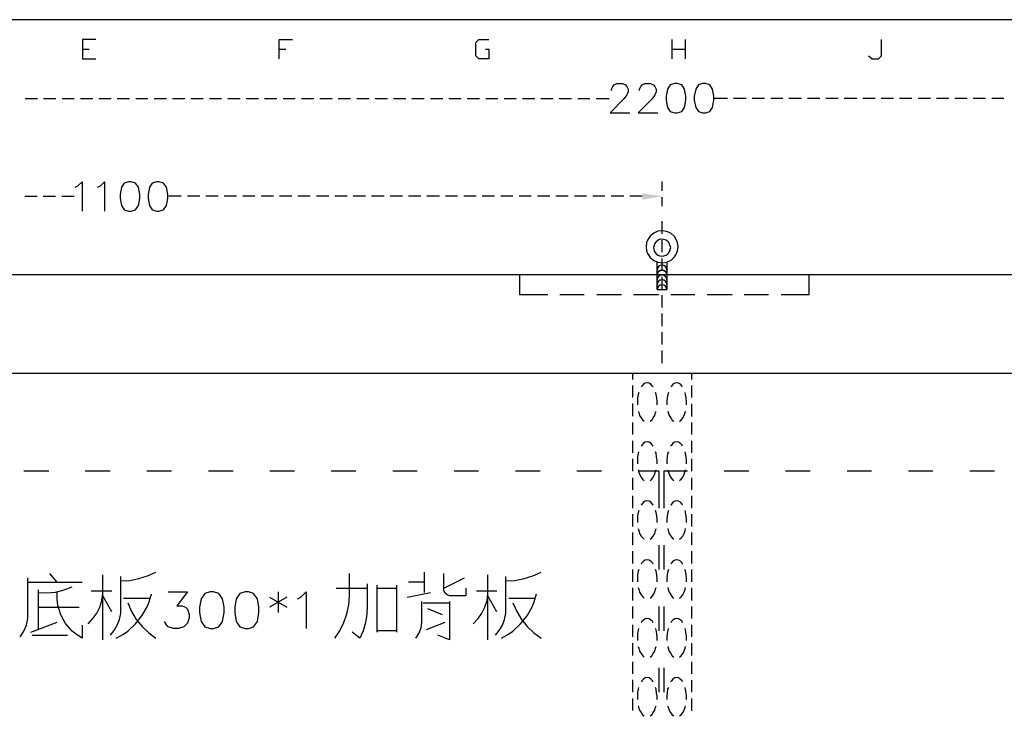
# Model space of a CAD drawing. Units: millimetres. Extents: x 5 to 3084, y -2489 to 237.
# Drawn here: x 1494 to 1569, y 184 to 237 of the extents above; entities that cross this region are included whole.
import ezdxf

# ---------------------------------------------------------------- set-up
doc = ezdxf.new("R2010")
doc.units = ezdxf.units.MM
doc.layers.add('H', color=7, linetype='Continuous')
doc.layers.add('P', color=7, linetype='Continuous')

msp = doc.modelspace()

# ---------------------------------------------------------------- hatches: boundary and pattern name
at = {"layer": 'H', "linetype": 'Continuous'}
msp.add_hatch(color=256, dxfattribs=at).paths.add_polyline_path([(1541.268, 223.156), (1541.268, 223.65), (1542.767, 223.421), (1541.268, 223.156)])

# ---------------------------------------------------------------- linework, layer by layer
at = {"layer": 'P'}
for points in [[(1648.83, 33.291), (1570.231, 33.291), (1570.231, 49.766), (1648.83, 49.766), (1648.83, 33.291), (1708.696, 33.291), (1708.696, 57.262), (1708.696, 236.879), (1424.269, 236.879), (1424.269, 57.262), (1424.269, 49.766), (1424.269, 33.291), (1499.128, 33.291), (1499.128, 49.766), (1424.269, 49.766)], [(1499.622, 235.38), (1498.617, 235.38), (1498.617, 233.898), (1499.622, 233.898)], [(1513.592, 233.898), (1513.592, 235.38), (1514.598, 235.38)], [(1529.308, 234.639), (1529.573, 234.639), (1529.573, 233.898), (1528.797, 233.898), (1528.568, 234.127), (1528.568, 235.15), (1528.797, 235.38), (1529.573, 235.38)], [(1543.543, 233.898), (1543.543, 235.38)], [(1544.531, 235.38), (1544.531, 233.898)], [(1558.501, 234.127), (1558.765, 233.898), (1559.259, 233.898), (1559.489, 234.127), (1559.489, 235.38)], [(1498.617, 234.639), (1499.128, 234.639)], [(1513.592, 234.639), (1514.104, 234.639)], [(1543.543, 234.639), (1544.531, 234.639)], [(1538.904, 231.482), (1538.904, 231.587), (1539.01, 231.799), (1539.116, 231.905), (1539.327, 232.011), (1539.751, 232.011), (1539.98, 231.905), (1540.086, 231.799), (1540.192, 231.587), (1540.192, 231.376), (1540.086, 231.164), (1539.856, 230.847), (1538.798, 229.771), (1540.297, 229.771)], [(1541.038, 231.482), (1541.038, 231.587), (1541.144, 231.799), (1541.25, 231.905), (1541.462, 232.011), (1541.885, 232.011), (1542.114, 231.905), (1542.22, 231.799), (1542.326, 231.587), (1542.326, 231.376), (1542.22, 231.164), (1542.008, 230.847), (1540.932, 229.771), (1542.432, 229.771)], [(1494.242, 230.882), (1495.177, 230.882)], [(1495.636, 230.882), (1496.571, 230.882)], [(1497.065, 230.882), (1497.982, 230.882)], [(1498.458, 230.882), (1499.393, 230.882)], [(1499.851, 230.882), (1500.786, 230.882)], [(1501.245, 230.882), (1502.197, 230.882)], [(1502.674, 230.882), (1503.591, 230.882)], [(1504.067, 230.882), (1505.002, 230.882)], [(1505.461, 230.882), (1506.413, 230.882)], [(1506.872, 230.882), (1507.807, 230.882)], [(1508.283, 230.882), (1509.2, 230.882)], [(1509.676, 230.882), (1510.611, 230.882)], [(1511.087, 230.882), (1512.022, 230.882)], [(1512.481, 230.882), (1513.416, 230.882)], [(1513.892, 230.882), (1514.809, 230.882)], [(1515.285, 230.882), (1516.238, 230.882)], [(1516.697, 230.882), (1517.631, 230.882)], [(1518.09, 230.882), (1519.025, 230.882)], [(1519.501, 230.882), (1520.454, 230.882)], [(1520.912, 230.882), (1521.847, 230.882)], [(1522.306, 230.882), (1523.241, 230.882)], [(1523.699, 230.882), (1524.652, 230.882)], [(1525.128, 230.882), (1526.063, 230.882)], [(1526.521, 230.882), (1527.456, 230.882)], [(1527.915, 230.882), (1528.85, 230.882)], [(1529.326, 230.882), (1530.261, 230.882)], [(1530.737, 230.882), (1531.654, 230.882)], [(1532.131, 230.882), (1533.065, 230.882)], [(1533.524, 230.882), (1534.477, 230.882)], [(1534.935, 230.882), (1535.87, 230.882)], [(1536.346, 230.882), (1537.264, 230.882)], [(1537.74, 230.882), (1538.728, 230.882)], [(1547.759, 230.882), (1546.771, 230.882)], [(1549.17, 230.882), (1548.217, 230.882)], [(1550.563, 230.882), (1549.628, 230.882)], [(1551.957, 230.882), (1551.04, 230.882)], [(1553.385, 230.882), (1552.433, 230.882)], [(1554.779, 230.882), (1553.844, 230.882)], [(1556.172, 230.882), (1555.238, 230.882)], [(1557.601, 230.882), (1556.649, 230.882)], [(1558.995, 230.882), (1558.06, 230.882)], [(1560.388, 230.882), (1559.453, 230.882)], [(1561.782, 230.882), (1560.847, 230.882)], [(1563.21, 230.882), (1562.275, 230.882)], [(1564.604, 230.882), (1563.669, 230.882)], [(1565.997, 230.882), (1565.062, 230.882)], [(1567.408, 230.882), (1566.456, 230.882)], [(1568.802, 230.882), (1567.885, 230.882)], [(1498.052, 224.109), (1498.264, 224.214), (1498.581, 224.532), (1498.581, 222.292)], [(1499.763, 224.109), (1499.975, 224.214), (1500.292, 224.532), (1500.292, 222.292)], [(1542.749, 224.549), (1542.749, 223.844)], [(1494.225, 223.421), (1495.16, 223.421)], [(1495.618, 223.421), (1496.553, 223.421)], [(1497.029, 223.421), (1497.982, 223.421)], [(1506.131, 223.421), (1505.178, 223.421)], [(1507.56, 223.421), (1506.607, 223.421)], [(1508.953, 223.421), (1508.018, 223.421)], [(1510.347, 223.421), (1509.412, 223.421)], [(1511.74, 223.421), (1510.823, 223.421)], [(1513.169, 223.421), (1512.234, 223.421)], [(1514.562, 223.421), (1513.627, 223.421)], [(1515.956, 223.421), (1515.021, 223.421)], [(1517.385, 223.421), (1516.45, 223.421)], [(1518.778, 223.421), (1517.843, 223.421)], [(1520.171, 223.421), (1519.237, 223.421)], [(1521.583, 223.421), (1520.63, 223.421)], [(1522.994, 223.421), (1522.059, 223.421)], [(1524.387, 223.421), (1523.452, 223.421)], [(1525.798, 223.421), (1524.846, 223.421)], [(1527.192, 223.421), (1526.275, 223.421)], [(1528.603, 223.421), (1527.668, 223.421)], [(1529.996, 223.421), (1529.061, 223.421)], [(1531.407, 223.421), (1530.473, 223.421)], [(1532.801, 223.421), (1531.884, 223.421)], [(1534.212, 223.421), (1533.277, 223.421)], [(1535.623, 223.421), (1534.671, 223.421)], [(1537.017, 223.421), (1536.082, 223.421)], [(1538.41, 223.421), (1537.493, 223.421)], [(1539.839, 223.421), (1538.886, 223.421)], [(1541.25, 223.421), (1540.297, 223.421)], [(1542.749, 223.35), (1542.749, 222.662)], [(1542.749, 221.533), (1542.749, 220.563)], [(1542.749, 220.087), (1542.749, 219.17)], [(1543.137, 218.411), (1543.137, 216.312), (1543.102, 216.453), (1543.014, 216.559), (1542.908, 216.647), (1542.749, 216.665), (1542.608, 216.647), (1542.485, 216.559), (1542.414, 216.453), (1542.379, 216.312), (1542.379, 218.429)], [(1542.749, 218.676), (1542.749, 217.741)], [(1543.137, 217.794), (1543.102, 217.935), (1543.014, 218.058), (1542.908, 218.147), (1542.749, 218.164), (1542.608, 218.147), (1542.485, 218.058), (1542.414, 217.935), (1542.379, 217.794)], [(1531.901, 217.423), (1531.901, 215.924), (1534.053, 215.924)], [(1543.137, 217.053), (1543.102, 217.194), (1543.014, 217.318), (1542.908, 217.388), (1542.749, 217.423), (1542.608, 217.388), (1542.485, 217.318), (1542.414, 217.194), (1542.379, 217.053)], [(1543.137, 216.665), (1543.102, 216.824), (1543.014, 216.947), (1542.908, 217.035), (1542.749, 217.053), (1542.608, 217.035), (1542.485, 216.947), (1542.414, 216.824), (1542.379, 216.665)], [(1542.749, 217.282), (1542.749, 216.347)], [(1551.833, 215.924), (1553.968, 215.924), (1553.968, 217.423)], [(1534.988, 215.924), (1536.84, 215.924)], [(1537.793, 215.924), (1539.662, 215.924)], [(1540.597, 215.924), (1542.485, 215.924)], [(1542.749, 215.889), (1542.749, 214.954)], [(1543.42, 215.924), (1545.272, 215.924)], [(1546.206, 215.924), (1548.094, 215.924)], [(1549.029, 215.924), (1550.881, 215.924)], [(1542.749, 214.495), (1542.749, 213.525)], [(1542.749, 213.067), (1542.749, 212.132)], [(1542.749, 211.673), (1542.749, 210.703)], [(1460.411, 209.927), (1625.088, 209.927)], [(1540.509, 209.944), (1540.509, 209.468)], [(1545.007, 209.927), (1545.007, 209.468)], [(1540.509, 209.01), (1540.509, 208.075)], [(1542.079, 208.886), (1542.044, 208.957), (1541.903, 209.098), (1541.779, 209.168), (1541.638, 209.204), (1541.479, 209.168), (1541.356, 209.098), (1541.232, 208.957), (1541.162, 208.886)], [(1544.319, 208.886), (1544.284, 208.957), (1544.16, 209.098), (1544.019, 209.168), (1543.878, 209.204), (1543.737, 209.168), (1543.596, 209.098), (1543.472, 208.957), (1543.42, 208.886)], [(1545.007, 209.01), (1545.007, 208.075)], [(1540.985, 208.463), (1540.95, 208.304), (1540.897, 208.057), (1540.897, 207.528)], [(1542.379, 207.528), (1542.379, 207.757), (1542.361, 208.057), (1542.308, 208.304), (1542.273, 208.463)], [(1543.243, 208.463), (1543.208, 208.304), (1543.155, 208.057), (1543.137, 207.757), (1543.137, 207.528)], [(1544.619, 207.528), (1544.619, 207.757), (1544.601, 208.057), (1544.548, 208.304), (1544.513, 208.463)], [(1540.509, 207.616), (1540.509, 206.664)], [(1540.95, 207.052), (1540.985, 206.946), (1541.056, 206.717), (1541.162, 206.523), (1541.303, 206.364), (1541.409, 206.276)], [(1541.85, 206.276), (1541.973, 206.364), (1542.097, 206.523), (1542.202, 206.717), (1542.273, 206.946), (1542.308, 207.052)], [(1543.208, 207.052), (1543.225, 206.946), (1543.314, 206.717), (1543.42, 206.523), (1543.543, 206.364), (1543.649, 206.276)], [(1544.09, 206.276), (1544.213, 206.364), (1544.337, 206.523), (1544.443, 206.717), (1544.531, 206.946), (1544.548, 207.052)], [(1545.007, 207.599), (1545.007, 206.646)], [(1540.509, 206.187), (1540.509, 205.253)], [(1545.007, 206.187), (1545.007, 205.253)], [(1540.509, 204.794), (1540.509, 203.859)], [(1545.007, 204.794), (1545.007, 203.859)], [(1542.079, 204.388), (1542.026, 204.459), (1541.903, 204.6), (1541.779, 204.67), (1541.638, 204.706), (1541.479, 204.67), (1541.356, 204.6), (1541.232, 204.459), (1541.162, 204.388)], [(1544.319, 204.388), (1544.284, 204.459), (1544.143, 204.6), (1544.019, 204.67), (1543.878, 204.706), (1543.719, 204.67), (1543.596, 204.6), (1543.472, 204.459), (1543.402, 204.388)], [(1540.509, 203.4), (1540.509, 202.466)], [(1540.968, 203.947), (1540.95, 203.824), (1540.897, 203.559), (1540.897, 203.03)], [(1542.379, 203.03), (1542.379, 203.259), (1542.344, 203.559), (1542.308, 203.824), (1542.273, 203.947)], [(1543.243, 203.947), (1543.19, 203.824), (1543.155, 203.559), (1543.137, 203.259), (1543.137, 203.03)], [(1544.619, 203.03), (1544.619, 203.259), (1544.601, 203.559), (1544.548, 203.824), (1544.513, 203.947)], [(1545.007, 203.4), (1545.007, 202.466)], [(1540.95, 202.571), (1540.968, 202.466), (1541.056, 202.236), (1541.162, 202.025), (1541.285, 201.866), (1541.391, 201.76)], [(1541.85, 201.76), (1541.973, 201.866), (1542.097, 202.025), (1542.202, 202.236), (1542.273, 202.466), (1542.308, 202.571)], [(1543.19, 202.571), (1543.225, 202.466), (1543.296, 202.236), (1543.402, 202.025), (1543.543, 201.866), (1543.649, 201.76)], [(1544.09, 201.76), (1544.213, 201.866), (1544.337, 202.025), (1544.443, 202.236), (1544.531, 202.466), (1544.548, 202.571)], [(1496.041, 202.466), (1494.154, 202.466)], [(1500.716, 202.466), (1498.828, 202.466)], [(1505.39, 202.466), (1503.52, 202.466)], [(1510.082, 202.466), (1508.212, 202.466)], [(1514.756, 202.466), (1512.887, 202.466)], [(1519.431, 202.466), (1517.561, 202.466)], [(1524.105, 202.466), (1522.253, 202.466)], [(1528.779, 202.466), (1526.927, 202.466)], [(1533.471, 202.466), (1531.601, 202.466)], [(1538.145, 202.466), (1536.276, 202.466)], [(1540.509, 201.972), (1540.509, 201.054)], [(1542.538, 199.643), (1542.538, 202.466), (1540.95, 202.466)], [(1544.69, 202.466), (1542.908, 202.466), (1542.908, 199.643)], [(1545.007, 201.972), (1545.007, 201.037)], [(1549.364, 202.466), (1547.494, 202.466)], [(1554.038, 202.466), (1552.168, 202.466)], [(1558.712, 202.466), (1556.86, 202.466)], [(1563.387, 202.466), (1561.535, 202.466)], [(1568.096, 202.466), (1566.209, 202.466)], [(1540.509, 200.578), (1540.509, 199.643)], [(1545.007, 200.578), (1545.007, 199.643)], [(1542.079, 199.89), (1542.044, 199.961), (1541.903, 200.102), (1541.779, 200.173), (1541.638, 200.208), (1541.479, 200.173), (1541.356, 200.102), (1541.232, 199.961), (1541.162, 199.89)], [(1544.319, 199.89), (1544.284, 199.961), (1544.16, 200.102), (1544.019, 200.173), (1543.878, 200.208), (1543.737, 200.173), (1543.596, 200.102), (1543.472, 199.961), (1543.42, 199.89)], [(1540.509, 199.185), (1540.509, 198.25)], [(1540.985, 199.467), (1540.95, 199.326), (1540.897, 199.061), (1540.897, 198.55)], [(1542.379, 198.55), (1542.379, 198.779), (1542.361, 199.061), (1542.308, 199.326), (1542.273, 199.467)], [(1543.243, 199.467), (1543.208, 199.326), (1543.155, 199.061), (1543.137, 198.779), (1543.137, 198.55)], [(1544.619, 198.55), (1544.619, 198.779), (1544.601, 199.061), (1544.548, 199.326), (1544.513, 199.467)], [(1545.007, 199.185), (1545.007, 198.25)], [(1540.95, 198.091), (1540.985, 197.95), (1541.056, 197.721), (1541.162, 197.527), (1541.303, 197.386), (1541.409, 197.28)], [(1541.85, 197.28), (1541.973, 197.386), (1542.097, 197.527), (1542.202, 197.721), (1542.273, 197.95), (1542.308, 198.091)], [(1543.208, 198.091), (1543.225, 197.95), (1543.314, 197.721), (1543.42, 197.527), (1543.543, 197.386), (1543.649, 197.28)], [(1544.09, 197.28), (1544.213, 197.386), (1544.337, 197.527), (1544.443, 197.721), (1544.531, 197.95), (1544.548, 198.091)], [(1540.509, 197.791), (1540.509, 196.839)], [(1545.007, 197.791), (1545.007, 196.839)], [(1542.538, 194.969), (1542.538, 196.839)], [(1542.908, 196.839), (1542.908, 194.969)], [(1540.509, 196.363), (1540.509, 195.445)], [(1545.007, 196.363), (1545.007, 195.445)], [(1542.079, 195.392), (1542.044, 195.481), (1541.903, 195.604), (1541.779, 195.692), (1541.638, 195.71), (1541.479, 195.692), (1541.356, 195.604), (1541.232, 195.481), (1541.162, 195.392)], [(1544.319, 195.392), (1544.284, 195.481), (1544.16, 195.604), (1544.019, 195.692), (1543.878, 195.71), (1543.737, 195.692), (1543.596, 195.604), (1543.472, 195.481), (1543.42, 195.392)], [(1493.872, 189.854), (1494.154, 190.277), (1494.348, 190.736), (1494.436, 191.247), (1494.454, 191.759), (1494.454, 194.334)], [(1496.694, 193.999), (1496.13, 194.669)], [(1500.169, 189.624), (1500.169, 194.563)], [(1500.733, 189.96), (1501.016, 190.33), (1501.245, 190.736), (1501.421, 191.177), (1501.527, 191.653), (1501.527, 194.44)], [(1501.527, 194.105), (1502.215, 194.14), (1502.903, 194.281), (1503.573, 194.493), (1504.208, 194.775)], [(1517.843, 189.73), (1518.214, 190.312), (1518.513, 190.947), (1518.743, 191.6), (1518.901, 192.288), (1518.954, 192.976), (1518.954, 194.669)], [(1524.669, 193.223), (1524.669, 194.775)], [(1527.827, 193.558), (1527.827, 192.976), (1526.574, 192.976), (1526.398, 193.046), (1526.239, 193.17), (1526.151, 193.346), (1526.133, 193.558), (1526.133, 194.669)], [(1526.133, 193.558), (1527.703, 194.334)], [(1529.502, 189.624), (1529.502, 194.563)], [(1530.067, 189.96), (1530.367, 190.33), (1530.596, 190.736), (1530.755, 191.177), (1530.861, 191.653), (1530.861, 194.44)], [(1530.861, 194.105), (1531.549, 194.14), (1532.254, 194.281), (1532.907, 194.493), (1533.542, 194.775)], [(1540.509, 194.969), (1540.509, 194.034)], [(1540.985, 194.969), (1540.95, 194.846), (1540.897, 194.563), (1540.897, 194.034)], [(1542.379, 194.034), (1542.379, 194.299), (1542.361, 194.563), (1542.308, 194.846), (1542.273, 194.969)], [(1543.243, 194.969), (1543.208, 194.846), (1543.155, 194.563), (1543.137, 194.299), (1543.137, 194.034)], [(1544.619, 194.034), (1544.619, 194.299), (1544.601, 194.563), (1544.548, 194.846), (1544.513, 194.969)], [(1545.007, 194.969), (1545.007, 194.034)], [(1494.454, 193.999), (1498.599, 193.999)], [(1495.23, 193.223), (1495.883, 193.188), (1496.553, 193.258), (1497.206, 193.434), (1497.823, 193.664)], [(1517.949, 193.558), (1520.295, 193.558)], [(1520.295, 193.893), (1520.295, 192.2), (1520.277, 191.565), (1520.171, 190.93), (1519.995, 190.312), (1519.748, 189.73), (1519.166, 190.189)], [(1521.071, 190.189), (1521.071, 193.77)], [(1521.071, 193.558), (1522.535, 193.558)], [(1522.535, 193.77), (1522.535, 190.189)], [(1524.669, 193.999), (1523.452, 193.999)], [(1540.509, 193.576), (1540.509, 192.623)], [(1540.95, 193.593), (1540.985, 193.47), (1541.056, 193.24), (1541.162, 193.046), (1541.303, 192.905), (1541.409, 192.799)], [(1541.85, 192.799), (1541.973, 192.905), (1542.097, 193.046), (1542.202, 193.24), (1542.273, 193.47), (1542.308, 193.593)], [(1543.208, 193.593), (1543.225, 193.47), (1543.314, 193.24), (1543.42, 193.046), (1543.543, 192.905), (1543.649, 192.799)], [(1544.09, 192.799), (1544.213, 192.905), (1544.337, 193.046), (1544.443, 193.24), (1544.531, 193.47), (1544.548, 193.593)], [(1545.007, 193.576), (1545.007, 192.623)], [(1495.23, 193.434), (1495.23, 190.401)], [(1498.599, 190.736), (1498.599, 189.73), (1498.158, 190.013), (1497.823, 190.277), (1497.311, 190.859), (1496.959, 191.529), (1496.729, 192.27), (1496.676, 192.694), (1496.694, 193.223)], [(1499.04, 190.842), (1499.41, 191.23), (1499.693, 191.653), (1499.94, 192.094), (1500.081, 192.605), (1500.169, 193.117)], [(1500.839, 193.329), (1499.269, 193.329)], [(1500.839, 191.759), (1500.169, 192.976)], [(1501.174, 189.73), (1501.739, 190.048), (1502.056, 190.277), (1502.638, 190.824), (1503.132, 191.441), (1503.538, 192.129), (1503.679, 192.5), (1503.873, 193.117)], [(1505.143, 193.276), (1506.607, 193.276), (1505.796, 192.217), (1506.201, 192.217), (1506.466, 192.094), (1506.607, 191.953), (1506.731, 191.547), (1506.731, 191.283), (1506.607, 190.894), (1506.343, 190.612), (1505.937, 190.489), (1505.549, 190.489), (1505.143, 190.612), (1505.02, 190.753), (1504.861, 191.018)], [(1512.869, 192.87), (1514.174, 192.094)], [(1514.174, 192.87), (1512.869, 192.094)], [(1513.522, 193.276), (1513.522, 191.688)], [(1514.986, 192.747), (1515.25, 192.87), (1515.656, 193.276), (1515.656, 190.489)], [(1523.346, 192.87), (1525.128, 193.223)], [(1528.374, 190.842), (1528.744, 191.23), (1529.044, 191.653), (1529.273, 192.094), (1529.432, 192.605), (1529.502, 193.117)], [(1530.173, 193.329), (1528.62, 193.329)], [(1530.173, 191.759), (1529.502, 192.976)], [(1530.525, 189.73), (1531.072, 190.048), (1531.39, 190.277), (1531.972, 190.824), (1532.483, 191.441), (1532.871, 192.129), (1533.013, 192.5), (1533.207, 193.117)], [(1495.23, 192.094), (1498.37, 192.094)], [(1503.767, 192.764), (1501.739, 192.764)], [(1502.074, 192.429), (1502.339, 191.776), (1502.709, 191.177), (1503.15, 190.63), (1503.661, 190.154), (1504.208, 189.73)], [(1523.999, 189.73), (1524.246, 190.101), (1524.422, 190.524), (1524.458, 190.965), (1524.458, 192.535)], [(1524.564, 192.429), (1526.574, 192.429)], [(1526.574, 192.535), (1526.574, 189.624), (1525.692, 189.96)], [(1533.101, 192.764), (1531.09, 192.764)], [(1531.407, 192.429), (1531.707, 191.776), (1532.06, 191.177), (1532.483, 190.63), (1532.995, 190.154), (1533.542, 189.73)], [(1540.509, 192.164), (1540.509, 191.23)], [(1542.538, 190.295), (1542.538, 192.164)], [(1542.908, 192.147), (1542.908, 190.295)], [(1545.007, 192.147), (1545.007, 191.23)], [(1526.028, 191.529), (1524.916, 191.988)], [(1494.666, 190.189), (1496.694, 190.965)], [(1524.81, 190.401), (1526.239, 190.965)], [(1540.509, 190.753), (1540.509, 189.836)], [(1542.079, 190.912), (1542.044, 191), (1541.903, 191.124), (1541.779, 191.212), (1541.638, 191.23), (1541.479, 191.212), (1541.356, 191.124), (1541.232, 191), (1541.162, 190.912)], [(1544.319, 190.912), (1544.284, 191), (1544.16, 191.124), (1544.019, 191.212), (1543.878, 191.23), (1543.737, 191.212), (1543.596, 191.124), (1543.472, 191), (1543.42, 190.912)], [(1545.007, 190.753), (1545.007, 189.836)], [(1494.771, 189.96), (1497.47, 189.96)], [(1522.535, 190.295), (1521.071, 190.295)], [(1540.985, 190.489), (1540.95, 190.365), (1540.897, 190.083), (1540.897, 189.554)], [(1542.379, 189.554), (1542.379, 189.801), (1542.361, 190.083), (1542.308, 190.365), (1542.273, 190.489)], [(1543.243, 190.489), (1543.208, 190.365), (1543.155, 190.083), (1543.137, 189.801), (1543.137, 189.554)], [(1544.619, 189.554), (1544.619, 189.801), (1544.601, 190.083), (1544.548, 190.365), (1544.513, 190.489)], [(1540.509, 189.36), (1540.509, 188.425)], [(1540.95, 189.095), (1540.985, 188.989), (1541.056, 188.743), (1541.162, 188.566), (1541.303, 188.407), (1541.409, 188.302)], [(1541.85, 188.302), (1541.973, 188.407), (1542.097, 188.566), (1542.202, 188.743), (1542.273, 188.989), (1542.308, 189.095)], [(1543.208, 189.095), (1543.225, 188.989), (1543.314, 188.743), (1543.42, 188.566), (1543.543, 188.407), (1543.649, 188.302)], [(1544.09, 188.302), (1544.213, 188.407), (1544.337, 188.566), (1544.443, 188.743), (1544.531, 188.989), (1544.548, 189.095)], [(1545.007, 189.36), (1545.007, 188.425)], [(1540.509, 187.949), (1540.509, 187.014)], [(1545.007, 187.949), (1545.007, 187.014)], [(1542.538, 185.62), (1542.538, 187.473)], [(1542.908, 187.473), (1542.908, 185.62)], [(1540.509, 186.555), (1540.509, 185.62)], [(1542.079, 186.414), (1542.026, 186.502), (1541.903, 186.626), (1541.779, 186.714), (1541.638, 186.732), (1541.479, 186.714), (1541.356, 186.626), (1541.232, 186.502), (1541.162, 186.414)], [(1544.319, 186.414), (1544.284, 186.502), (1544.143, 186.626), (1544.019, 186.714), (1543.878, 186.732), (1543.719, 186.714), (1543.596, 186.626), (1543.472, 186.502), (1543.402, 186.414)], [(1545.007, 186.538), (1545.007, 185.62)], [(1540.968, 185.991), (1540.95, 185.867), (1540.897, 185.603), (1540.897, 185.074)], [(1542.379, 185.056), (1542.379, 185.321), (1542.344, 185.585), (1542.308, 185.867), (1542.273, 185.991)], [(1543.243, 185.991), (1543.19, 185.867), (1543.155, 185.603), (1543.137, 185.321), (1543.137, 185.074)], [(1544.619, 185.056), (1544.619, 185.321), (1544.601, 185.585), (1544.548, 185.867), (1544.513, 185.991)], [(1540.509, 185.144), (1540.509, 184.227)], [(1540.95, 184.597), (1540.968, 184.492), (1541.056, 184.262), (1541.162, 184.068), (1541.285, 183.892), (1541.391, 183.821)], [(1541.85, 183.821), (1541.973, 183.892), (1542.097, 184.068), (1542.202, 184.262), (1542.273, 184.492), (1542.308, 184.597)], [(1543.19, 184.597), (1543.225, 184.492), (1543.296, 184.262), (1543.402, 184.068), (1543.543, 183.892), (1543.649, 183.821)], [(1544.09, 183.821), (1544.213, 183.892), (1544.337, 184.068), (1544.443, 184.262), (1544.531, 184.492), (1544.548, 184.597)], [(1545.007, 185.144), (1545.007, 184.209)]]:
    msp.add_lwpolyline(points, dxfattribs=at)
for points in [[(1543.384, 231.905), (1543.173, 231.587), (1543.067, 231.058), (1543.067, 230.741), (1543.173, 230.194), (1543.384, 229.876), (1543.702, 229.771), (1543.913, 229.771), (1544.266, 229.876), (1544.478, 230.194), (1544.584, 230.741), (1544.584, 231.058), (1544.478, 231.587), (1544.266, 231.905), (1543.913, 232.011), (1543.702, 232.011), (1543.702, 232.011)], [(1545.536, 231.905), (1545.325, 231.587), (1545.219, 231.058), (1545.219, 230.741), (1545.325, 230.194), (1545.536, 229.876), (1545.854, 229.771), (1546.065, 229.771), (1546.4, 229.876), (1546.612, 230.194), (1546.718, 230.741), (1546.718, 231.058), (1546.612, 231.587), (1546.4, 231.905), (1546.065, 232.011), (1545.854, 232.011), (1545.854, 232.011)], [(1501.792, 224.426), (1501.58, 224.109), (1501.474, 223.562), (1501.474, 223.244), (1501.58, 222.715), (1501.792, 222.398), (1502.109, 222.292), (1502.321, 222.292), (1502.638, 222.398), (1502.868, 222.715), (1502.991, 223.244), (1502.991, 223.562), (1502.868, 224.109), (1502.638, 224.426), (1502.321, 224.532), (1502.109, 224.532), (1502.109, 224.532)], [(1503.926, 224.426), (1503.714, 224.109), (1503.609, 223.562), (1503.609, 223.244), (1503.714, 222.715), (1503.926, 222.398), (1504.244, 222.292), (1504.455, 222.292), (1504.773, 222.398), (1505.02, 222.715), (1505.125, 223.244), (1505.125, 223.562), (1505.02, 224.109), (1504.773, 224.426), (1504.455, 224.532), (1504.244, 224.532), (1504.244, 224.532)], [(1541.656, 220.069), (1541.585, 219.893), (1541.55, 219.575), (1541.585, 219.258), (1541.656, 219.064), (1541.85, 218.746), (1542.132, 218.535), (1542.449, 218.394), (1542.785, 218.358), (1543.137, 218.411), (1543.455, 218.552), (1543.719, 218.799), (1543.808, 218.958), (1543.949, 219.258), (1543.984, 219.575), (1543.984, 219.575), (1543.949, 219.893), (1543.808, 220.175), (1543.702, 220.351), (1543.42, 220.598), (1543.102, 220.739), (1542.767, 220.792), (1542.432, 220.757), (1542.132, 220.616), (1541.867, 220.387)], [(1543.367, 219.699), (1543.278, 219.893), (1543.208, 219.963), (1543.067, 220.069), (1542.908, 220.122), (1542.732, 220.14), (1542.573, 220.122), (1542.432, 220.052), (1542.291, 219.928), (1542.185, 219.787), (1542.15, 219.699), (1542.114, 219.505), (1542.15, 219.293), (1542.185, 219.205), (1542.308, 219.046), (1542.432, 218.94), (1542.59, 218.87), (1542.749, 218.852), (1542.908, 218.87), (1543.067, 218.923), (1543.208, 219.046), (1543.278, 219.117), (1543.367, 219.293), (1543.42, 219.505), (1543.42, 219.505)], [(1542.908, 217.776), (1543.014, 217.688), (1543.102, 217.582), (1543.137, 217.423), (1543.102, 217.582), (1543.014, 217.688), (1542.908, 217.776), (1542.749, 217.794), (1542.608, 217.776), (1542.485, 217.688), (1542.414, 217.582), (1542.379, 217.423), (1542.414, 217.582), (1542.485, 217.688), (1542.608, 217.776), (1542.749, 217.794)], [(1625.088, 217.423), (1460.411, 217.423), (1460.411, 67.74), (1625.088, 67.74)], [(1542.908, 216.647), (1542.749, 216.665), (1542.608, 216.647), (1542.485, 216.559), (1542.414, 216.453), (1542.379, 216.312), (1543.137, 216.312), (1543.102, 216.453), (1543.014, 216.559)], [(1507.93, 193.152), (1507.665, 192.747), (1507.524, 192.094), (1507.524, 191.688), (1507.665, 191.018), (1507.93, 190.612), (1508.336, 190.489), (1508.583, 190.489), (1508.988, 190.612), (1509.271, 191.018), (1509.394, 191.688), (1509.394, 192.094), (1509.271, 192.747), (1508.988, 193.152), (1508.583, 193.276), (1508.336, 193.276), (1508.336, 193.276)], [(1510.594, 193.152), (1510.329, 192.747), (1510.205, 192.094), (1510.205, 191.688), (1510.329, 191.018), (1510.594, 190.612), (1510.999, 190.489), (1511.264, 190.489), (1511.652, 190.612), (1511.934, 191.018), (1512.058, 191.688), (1512.058, 192.094), (1511.934, 192.747), (1511.652, 193.152), (1511.264, 193.276), (1510.999, 193.276), (1510.999, 193.276)]]:
    msp.add_lwpolyline(points, close=True, dxfattribs=at)

doc.saveas('drawing.dxf')
